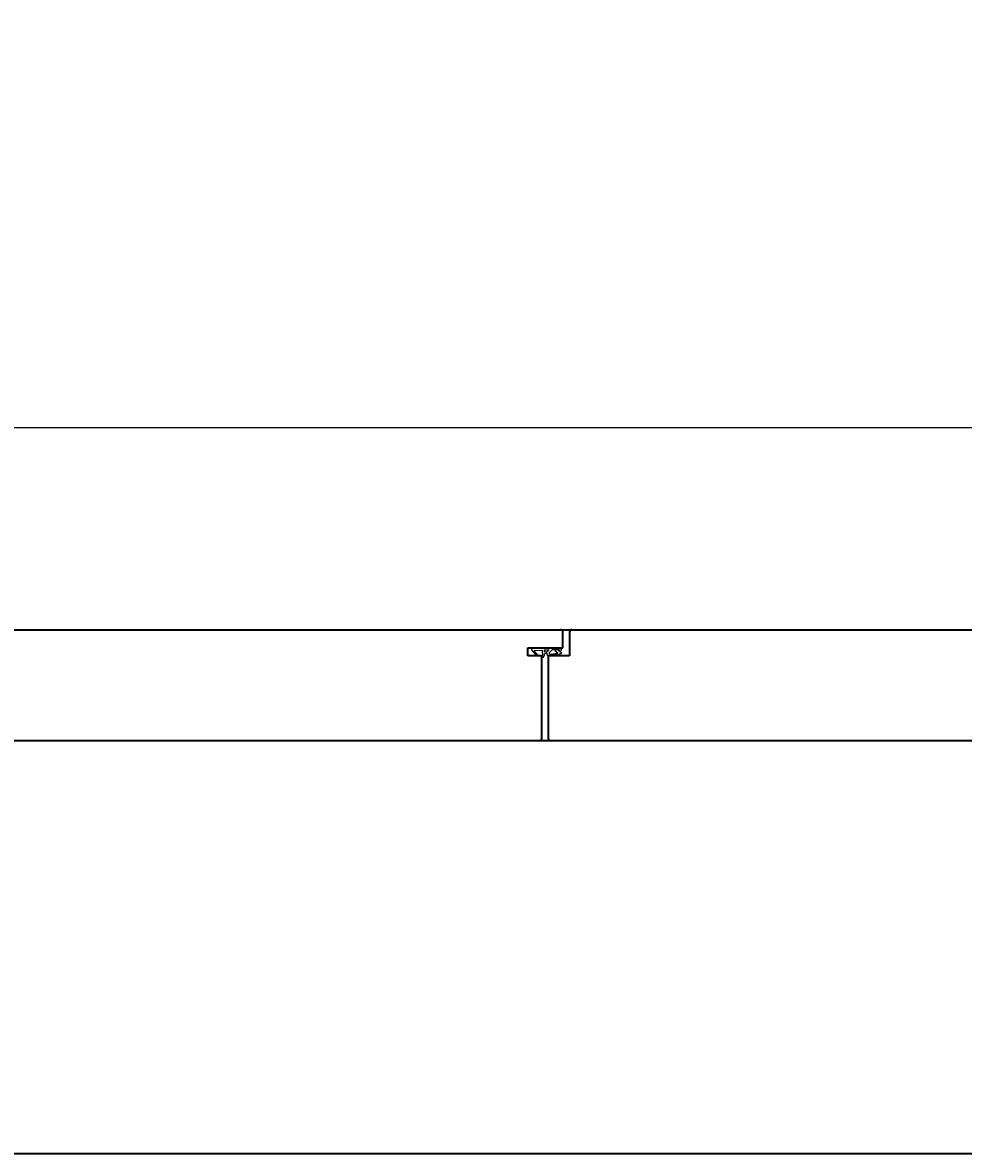
# Model space of a CAD drawing. Units: millimetres. Extents: x 1788 to 15614, y -235 to 7014.
# Drawn here: x 2364 to 2940, y -235 to 458 of the extents above; entities that cross this region are included whole.
import ezdxf

# ---------------------------------------------------------------- set-up
doc = ezdxf.new("R2010")
doc.units = ezdxf.units.MM
doc.header["$PDMODE"] = 34
doc.header["$PDSIZE"] = 5
doc.layers.get('0').update_dxf_attribs({"true_color": 0x939598})
doc.layers.add('Z_Bemaßung-Blau 0.10', color=150, linetype='Continuous')
doc.layers.add('Z_Beschlag-Grau 0.10', color=8, linetype='Continuous')
doc.layers.add('Z_Kontur-Magenta 0.35', color=6, linetype='Continuous', lineweight=35)
doc.styles.add('DIN', font='txt', dxfattribs={"height": 2})
doc.styles.get("Standard").update_dxf_attribs({"font": 'arial.ttf', "height": 2.5})
doc.dimstyles.new('Bem_Automatisch', dxfattribs={"dimtxt": 2.5, "dimasz": 1, "dimexe": 0.75, "dimexo": 0.75, "dimgap": 0.5, "dimtad": 1, "dimdec": 0, "dimtxsty": 'Standard', "dimblk": 'ARCHTICK', "dimcen": 0, "dimclrd": 256, "dimclre": 256, "dimclrt": 256, "dimadec": 0, "dimazin": 0, "dimtfac": 1, "dimtdec": 0, "dimtmove": 1, "dimatfit": 2, "dimfxl": 2, "dimfxlon": 1, "dimtolj": 1, "dimtzin": 0, "dimlwd": -1, "dimlwe": -1, "dimarcsym": 0})

# ---------------------------------------------------------------- blocks, each defined once
blk = doc.blocks.new('_ArchTick')
at = {"color": 0, "linetype": 'ByBlock', "const_width": 0.15}
blk.add_lwpolyline([(-0.5, -0.5), (0.5, 0.5)], dxfattribs=at)
blk = doc.blocks.new('*D26')
at = {"layer": 'Defpoints', "color": 0, "transparency": 16777216}
for p in [(3981.92, 209.73), (2159.01, 51.98), (3981.92, 51.98)]:
    blk.add_point(p, dxfattribs=at)
at = {"layer": 'Z_Bemaßung-Blau 0.10', "transparency": 16777216}
for p, q in [((2159.01, 149.73), (2159.01, 232.23)), ((3981.92, 149.73), (3981.92, 232.23)), ((2159.01, 209.73), (3981.92, 209.73))]:
    blk.add_line(p, q, dxfattribs=at)
at = {"layer": 'Z_Bemaßung-Blau 0.10', "transparency": 16777216, "xscale": 30, "yscale": 30, "zscale": 30, "rotation": 180}
blk.add_blockref('_ArchTick', (2159.01, 209.73), dxfattribs=at)
at = {"layer": 'Z_Bemaßung-Blau 0.10', "transparency": 16777216, "xscale": 30, "yscale": 30, "zscale": 30}
blk.add_blockref('_ArchTick', (3981.92, 209.73), dxfattribs=at)
at = {"layer": 'Z_Bemaßung-Blau 0.10', "transparency": 16777216, "insert": (3070.47, 254.73), "char_height": 60, "attachment_point": 5, "style": 'DIN'}
blk.add_mtext('\\A1;VP', dxfattribs=at)

msp = doc.modelspace()

# ---------------------------------------------------------------- linework, layer by layer
at = {"layer": 'Z_Beschlag-Grau 0.10', "color": 0}
for p, q in [((2678.88, 69.98), (2675.82, 73.63)), ((2682.77, 74.98), (2676.46, 74.98)), ((2677.37, 73.19), (2677.37, 73.21)), ((2679.6, 70.34), (2677.4, 73.1)), ((2677.52, 73.36), (2682.31, 73.44)), ((2678.88, 69.98), (2679.6, 70.34)), ((2682.31, 73.44), (2682.33, 69.92)), ((2693.77, 74.98), (2682.84, 74.98)), ((2683.43, 71.22), (2683.41, 69.93)), ((2683.43, 71.22), (2685.33, 71.9)), ((2683.49, 73.49), (2683.49, 72.53)), ((2686.42, 73.49), (2683.49, 73.49)), ((2683.49, 72.53), (2684.4, 72.58)), ((2685.33, 70.61), (2685.33, 71.9)), ((2690.35, 70.58), (2685.88, 70.11)), ((2686.59, 71.89), (2688.53, 73.89)), ((2687.06, 71.12), (2691.79, 71.62)), ((2688.53, 73.89), (2692.55, 73.89)), ((2692.55, 73.89), (2689.97, 73.34)), ((2689.97, 73.34), (2691.84, 71.8)), ((2690.42, 70.75), (2690.35, 70.58)), ((2691.55, 70.96), (2690.42, 70.75)), ((2691.12, 70.16), (2691.19, 70.63)), ((2691.47, 70), (2691.12, 70.16)), ((2691.19, 70.63), (2691.55, 70.96)), ((2693.7, 71.41), (2691.47, 70)), ((2693.77, 73.2), (2692.1, 73.47)), ((2692.1, 73.47), (2693.77, 72.3)), ((2693.77, 74.98), (2693.77, 73.2)), ((2693.77, 72.3), (2693.77, 71.53)), ((2682.42, 68.96), (2681.96, 68.96))]:
    msp.add_line(p, q, dxfattribs=at)
for centre, radius, start, end in [((2676.45, 74.16), 0.82, 89.32717, 220.14654), ((2677.52, 73.21), 0.15, 90.99445, 179.40444), ((2677.52, 73.19), 0.15, 179.40444, 218.53747), ((2680.86, 69.94), 1.47, 318.54848, 359.41426), ((2682.42, 69.96), 0.995, 270.01239, 358.50495), ((2682.77, 75.78), 0.8, 270.01239, 274.59887), ((2684.62, 74.67), 2.11, 264.8056, 285.84533), ((2684.58, 74.83), 2.27, 285.95674, 305.95826), ((2685.83, 70.61), 0.5, 180.01239, 275.9284), ((2684.38, 75.1), 2.61, 305.9814, 321.72452), ((2687.01, 71.62), 0.5, 147.11062, 276.03349), ((2691.78, 71.72), 0.1, 276.03349, 50.51847), ((2693.62, 71.53), 0.15, 302.31397, 0.01239)]:
    msp.add_arc(centre, radius, start, end, dxfattribs=at)
at = {"layer": 'Z_Kontur-Magenta 0.35'}
for p, q in [((2170.08, 85.98), (3955.58, 85.98)), ((2694.96, 74.98), (2694.96, 84.48)), ((2698.96, 84.48), (2698.96, 69.98)), ((2673.46, 69.98), (2673.46, 74.98)), ((2673.46, 74.98), (2694.96, 74.98)), ((2681.96, 69.98), (2673.46, 69.98)), ((2681.96, 19.48), (2681.96, 69.98)), ((2698.96, 69.98), (2685.96, 69.98)), ((2685.96, 69.98), (2685.96, 19.48)), ((3955.58, 17.98), (2170.08, 17.98))]:
    msp.add_line(p, q, dxfattribs=at)
msp.add_lwpolyline([(1788, -234.55), (15613.69, -234.55), (15613.69, 7014.06), (1788, 7014.06)], close=True, dxfattribs=at)
for centre, start, end in [((2693.46, 84.48), 0, 90), ((2700.46, 84.48), 90, 180), ((2680.46, 19.48), 270, 0), ((2687.46, 19.48), 180, 270)]:
    msp.add_arc(centre, 1.5, start, end, dxfattribs=at)

# ---------------------------------------------------------------- dimensions: what is measured, and where the dimension line sits
at = {"layer": 'Z_Bemaßung-Blau 0.10'}
dim = msp.add_linear_dim(base=(3981.92, 209.73), p1=(2159.01, 51.98), p2=(3981.92, 51.98), text='VP', dimstyle='Bem_Automatisch', override={"dimscale": 0, "dimpost": '<>', "dimtxsty": 'DIN', "dimtix": 0, "dimtofl": 1, "dimtmove": 1, "dimatfit": 2}, dxfattribs=at)
dim.commit()
dim.dimension.update_dxf_attribs({"geometry": '*D26', "text_midpoint": (3070.47, 254.73)})

doc.saveas('drawing.dxf')
